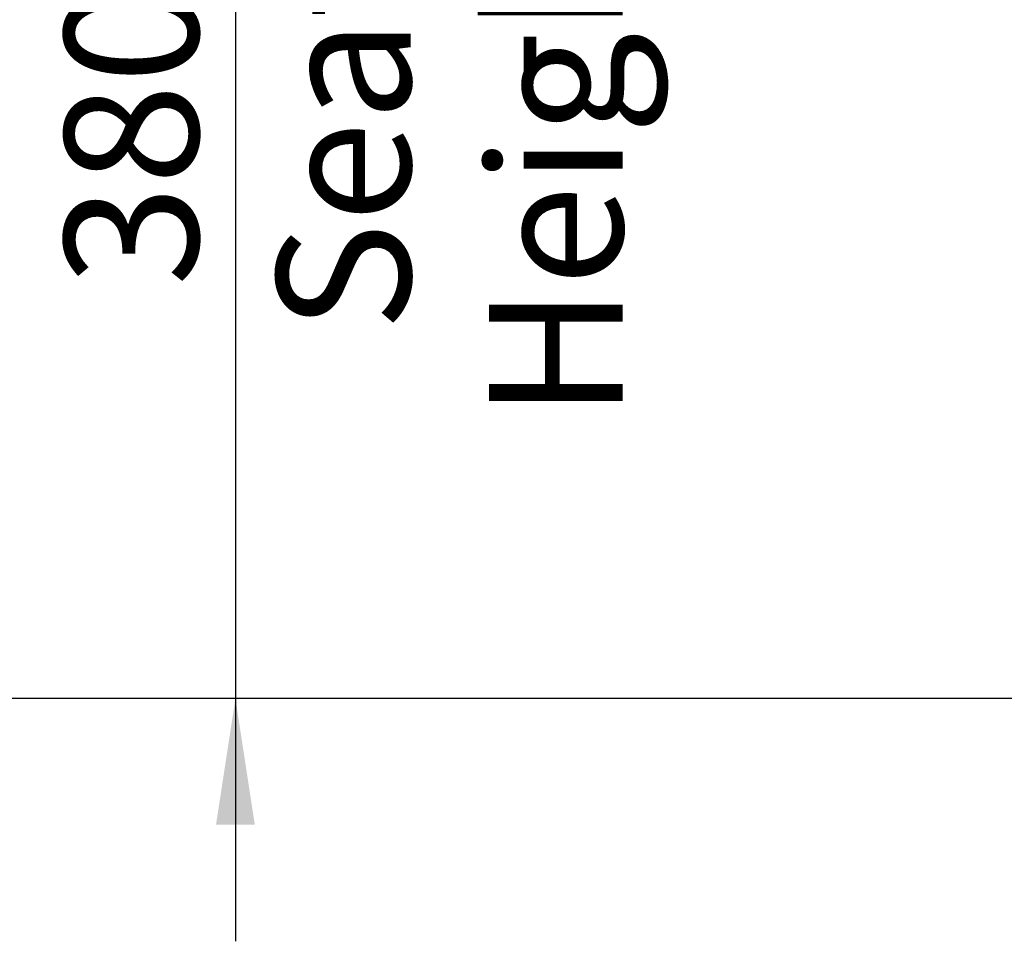
# Model space of a CAD drawing. Units: millimetres. Extents: x 0 to 297, y 0 to 210.
# Drawn here: x 116 to 142, y 51 to 75 of the extents above; entities that cross this region are included whole.
import ezdxf

# ---------------------------------------------------------------- set-up
doc = ezdxf.new("R2010")
doc.units = ezdxf.units.MM
doc.linetypes.add('SLD-Solid', pattern=[0])
doc.layers.add('DEFAULT', color=179, linetype='SLD-Solid')
doc.styles.add('SLDTEXTSTYLE2', font='GOTHIC.TTF', dxfattribs={"width": 0.913})
doc.dimstyles.new('SLDDIMSTYLE1', dxfattribs={"dimtxt": 3.5, "dimasz": 3.302, "dimexe": 0, "dimexo": 0.0625, "dimgap": 0.875, "dimtad": 1, "dimdec": 0, "dimlfac": 15, "dimrnd": 1e-09, "dimzin": 12, "dimdsep": 46, "dimtxsty": 'SLDTEXTSTYLE2', "dimsah": 1, "dimcen": 0.09, "dimadec": 0, "dimazin": 3, "dimtfac": 1, "dimtdec": 0, "dimtmove": 0, "dimatfit": 0, "dimfxl": 1, "dimfrac": 2, "dimtolj": 1, "dimtzin": 12, "dimarcsym": 0})
doc.dimstyles.new('SLDDIMSTYLE2', dxfattribs={"dimtxt": 3.5, "dimasz": 3.302, "dimexe": 0, "dimexo": 0.0625, "dimgap": 0.875, "dimtad": 1, "dimdec": 0, "dimlfac": 15, "dimrnd": 1e-09, "dimzin": 12, "dimdsep": 46, "dimtxsty": 'SLDTEXTSTYLE2', "dimsah": 1, "dimcen": 0.09, "dimadec": 0, "dimazin": 3, "dimtfac": 1, "dimtdec": 0, "dimtofl": 0, "dimtmove": 0, "dimatfit": 3, "dimfxl": 1, "dimfrac": 2, "dimtolj": 1, "dimtzin": 12, "dimarcsym": 0})

# ---------------------------------------------------------------- blocks, each defined once
blk = doc.blocks.new('_D_2')
at = {"layer": 'DEFAULT', "transparency": 16777216}
for p, q in [((121.822, 82.33), (121.822, 88.68)), ((155.052, 82.33), (120.822, 82.33)), ((121.822, 82.33), (121.822, 56.997)), ((143.735, 56.997), (120.822, 56.997)), ((121.822, 56.997), (121.822, 50.647))]:
    blk.add_line(p, q, dxfattribs=at)
for points in [[(121.822, 82.33), (122.33, 85.632), (121.314, 85.632)], [(121.822, 56.997), (121.314, 53.695), (122.33, 53.695)]]:
    blk.add_solid(points, dxfattribs=at)
at = {"layer": 'DEFAULT', "transparency": 16777216, "char_height": 3.5, "attachment_point": 1, "rotation": 90, "style": 'SLDTEXTSTYLE2'}
for s, insert in [('Height', (128.462, 64.306)), ('Seat', (122.906, 66.603)), ('380', (117.35, 67.786))]:
    blk.add_mtext(s, dxfattribs=dict(at, insert=insert))
blk = doc.blocks.new('_D_7')
at = {"layer": 'DEFAULT', "transparency": 16777216}
for p, q in [((123.812, 128.454), (98.709, 128.454)), ((99.709, 128.454), (99.709, 56.997)), ((143.735, 56.997), (98.709, 56.997))]:
    blk.add_line(p, q, dxfattribs=at)
for points in [[(99.709, 128.454), (99.201, 125.152), (100.217, 125.152)], [(99.709, 56.997), (100.217, 60.299), (99.201, 60.299)]]:
    blk.add_solid(points, dxfattribs=at)
at = {"layer": 'DEFAULT', "transparency": 16777216, "char_height": 3.5, "attachment_point": 1, "rotation": 90, "style": 'SLDTEXTSTYLE2'}
for s, insert in [('Fully reclined', (106.349, 60.185)), ('Backrest', (100.793, 65.235)), ('1072', (95.236, 69.593))]:
    blk.add_mtext(s, dxfattribs=dict(at, insert=insert))
blk = doc.blocks.new('_D_8')
at = {"layer": 'DEFAULT', "transparency": 16777216}
for p, q in [((150.527, 133.511), (80.709, 133.511)), ((81.709, 133.511), (81.709, 56.997)), ((143.735, 56.997), (80.709, 56.997))]:
    blk.add_line(p, q, dxfattribs=at)
for points in [[(81.709, 133.511), (81.201, 130.209), (82.217, 130.209)], [(81.709, 56.997), (82.217, 60.299), (81.201, 60.299)]]:
    blk.add_solid(points, dxfattribs=at)
at = {"layer": 'DEFAULT', "transparency": 16777216, "char_height": 3.5, "attachment_point": 1, "rotation": 90, "style": 'SLDTEXTSTYLE2'}
for s, insert in [('Fully upright', (88.349, 61.422)), ('Backrest', (82.793, 65.235)), ('1148', (77.236, 69.593))]:
    blk.add_mtext(s, dxfattribs=dict(at, insert=insert))

msp = doc.modelspace()

# ---------------------------------------------------------------- dimensions: what is measured, and where the dimension line sits
at = {"layer": 'DEFAULT'}
for base, p1, dimstyle, picture, middle in [((92.819, 56.997), (151.527, 133.511), 'SLDDIMSTYLE2', '_D_8', (92.819, 74.766)), ((110.819, 56.997), (124.812, 128.454), 'SLDDIMSTYLE2', '_D_7', (110.819, 74.766)), ((132.933, 56.997), (156.052, 82.33), 'SLDDIMSTYLE1', '_D_2', (132.933, 71.665))]:
    dim = msp.add_linear_dim(base=base, p1=p1, p2=(144.735, 56.997), angle=90, dimstyle=dimstyle, dxfattribs=at)
    dim.commit()
    dim.dimension.update_dxf_attribs({"geometry": picture, "text_midpoint": middle, "dimtype": 160})

doc.saveas('drawing.dxf')
